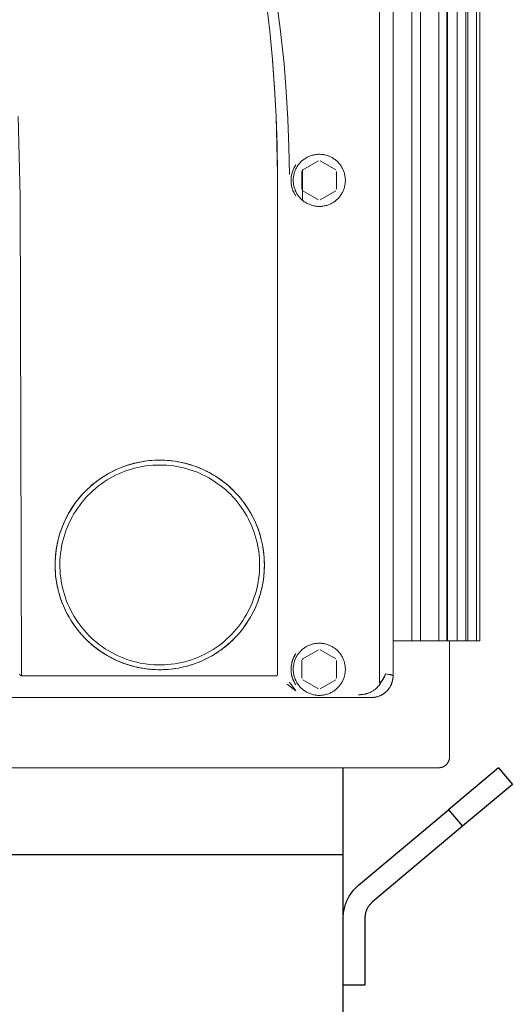
# Model space of a CAD drawing. Units: millimetres. Extents: x -1278 to 1839, y 3272 to 7082.
# Drawn here: x 174 to 287, y 5349 to 5576 of the extents above; entities that cross this region are included whole.
import ezdxf

# ---------------------------------------------------------------- set-up
doc = ezdxf.new("R2010")
doc.units = ezdxf.units.MM
doc.layers.add('Make2D$Visible$Curves$0', color=254, linetype='Continuous', lineweight=0, true_color=0xbebebe)
doc.layers.add('Make2D$Visible$Curves$1', color=7, linetype='Continuous', true_color=0x000000)
doc.layers.add('Make2D$Visible$Curves$3', color=7, linetype='Continuous', true_color=0x000000)

msp = doc.modelspace()

# ---------------------------------------------------------------- linework, layer by layer
at = {"layer": 'Make2D$Visible$Curves$0', "color": 254, "true_color": 0xd6d6d6}
for points in [[(256.9, 5674.67), (256.9, 5423.23)], [(260, 5424.72), (260, 5672.7)], [(233.34, 5540.23), (233.26, 5546.81), (233.05, 5553.37), (232.7, 5559.93), (232.21, 5566.49), (231.58, 5573.02), (230.81, 5579.52), (229.9, 5586.01), (228.84, 5592.49), (227.65, 5598.95), (226.31, 5605.37), (224.84, 5611.76), (223.22, 5618.13), (221.46, 5624.49), (219.56, 5630.81), (217.52, 5637.08), (215.34, 5643.31)], [(221.07, 5629.7), (222.42, 5625.81), (223.7, 5621.9), (226.06, 5614.02), (228.14, 5606.07), (229.97, 5598.04), (231.56, 5589.96), (232.91, 5581.83), (234.01, 5573.67), (234.88, 5565.49)], [(232.23, 5566.36), (232.71, 5559.88), (233.05, 5553.39), (233.32, 5543.52), (233.34, 5540.23)], [(236.1, 5540.04), (236, 5546.41), (235.77, 5552.78), (235.39, 5559.14), (234.88, 5565.49)], [(234.88, 5565.49), (235.39, 5559.14), (235.76, 5552.78), (235.99, 5546.42), (236.1, 5540.04)], [(174.44, 5424.71), (174.1, 5535.04), (173.66, 5553.42)], [(249, 5538.71), (249, 5538.51), (248.99, 5538.3), (248.97, 5538.09), (248.94, 5537.88), (248.91, 5537.68), (248.87, 5537.47), (248.82, 5537.27), (248.77, 5537.07), (248.71, 5536.87), (248.64, 5536.68), (248.57, 5536.48), (248.49, 5536.29), (248.4, 5536.1), (248.31, 5535.92), (248.21, 5535.73), (248.1, 5535.55), (247.99, 5535.38), (247.87, 5535.21), (247.75, 5535.04), (247.62, 5534.88), (247.48, 5534.72), (247.34, 5534.57), (247.19, 5534.42), (247.04, 5534.28), (246.89, 5534.14), (246.73, 5534.01), (246.56, 5533.88), (246.39, 5533.76), (246.22, 5533.65), (246.04, 5533.54), (245.86, 5533.44), (245.67, 5533.34), (245.49, 5533.25), (245.3, 5533.17), (245.1, 5533.09), (244.91, 5533.02), (244.71, 5532.96), (244.51, 5532.91), (244.31, 5532.86), (244.1, 5532.82), (243.9, 5532.78), (243.69, 5532.75), (243.48, 5532.73), (243.28, 5532.72), (243.07, 5532.71), (242.86, 5532.71), (242.65, 5532.72), (242.45, 5532.74), (242.24, 5532.76), (242.03, 5532.79), (241.83, 5532.83), (241.63, 5532.87), (241.42, 5532.92), (241.23, 5532.98), (241.03, 5533.05), (240.83, 5533.12), (240.64, 5533.2), (240.45, 5533.28), (240.26, 5533.37), (240.08, 5533.47), (239.9, 5533.58), (239.72, 5533.69), (239.55, 5533.8), (239.38, 5533.93), (239.22, 5534.05), (239.06, 5534.19), (238.91, 5534.33), (238.76, 5534.47), (238.61, 5534.62), (238.47, 5534.77), (238.34, 5534.93), (238.21, 5535.1), (238.09, 5535.27), (237.97, 5535.44), (237.86, 5535.61), (237.76, 5535.79), (237.66, 5535.98), (237.57, 5536.16), (237.48, 5536.35), (237.41, 5536.55), (237.33, 5536.74), (237.27, 5536.94), (237.21, 5537.14), (237.16, 5537.34), (237.12, 5537.54), (237.08, 5537.75), (237.05, 5537.95), (237.03, 5538.16), (237.01, 5538.37), (237, 5538.57), (237, 5538.78), (237.01, 5538.99), (237.02, 5539.2), (237.04, 5539.4), (237.07, 5539.61), (237.1, 5539.82), (237.14, 5540.02), (237.19, 5540.22), (237.25, 5540.42), (237.31, 5540.62), (237.38, 5540.82), (237.46, 5541.01), (237.54, 5541.2), (237.63, 5541.39), (237.72, 5541.57), (237.83, 5541.75), (237.94, 5541.93), (238.05, 5542.1), (238.17, 5542.27), (238.3, 5542.44), (238.43, 5542.6), (238.57, 5542.76), (238.71, 5542.91), (238.86, 5543.05), (239.01, 5543.19), (239.17, 5543.33), (239.33, 5543.46), (239.5, 5543.58), (239.67, 5543.7), (239.84, 5543.81), (240.02, 5543.92), (240.2, 5544.02), (240.39, 5544.11), (240.58, 5544.2), (240.77, 5544.28), (240.96, 5544.36), (241.16, 5544.42), (241.36, 5544.48), (241.56, 5544.54), (241.76, 5544.58), (241.97, 5544.62), (242.17, 5544.66), (242.38, 5544.68), (242.58, 5544.7), (242.79, 5544.71), (243, 5544.71)], [(243, 5544.71), (243.2, 5544.71), (243.41, 5544.7), (243.61, 5544.68), (243.82, 5544.66), (244.02, 5544.63), (244.22, 5544.59), (244.42, 5544.54), (244.62, 5544.49), (244.82, 5544.43), (245.01, 5544.37), (245.2, 5544.29), (245.39, 5544.22), (245.58, 5544.13), (245.76, 5544.04), (245.94, 5543.94), (246.12, 5543.84), (246.29, 5543.73), (246.46, 5543.62), (246.63, 5543.49), (246.79, 5543.37), (246.94, 5543.24), (247.1, 5543.1), (247.24, 5542.96), (247.39, 5542.81), (247.52, 5542.66), (247.65, 5542.5), (247.78, 5542.34), (247.9, 5542.17), (248.02, 5542), (248.13, 5541.83), (248.23, 5541.65), (248.33, 5541.47), (248.42, 5541.29), (248.5, 5541.1), (248.58, 5540.91), (248.65, 5540.72), (248.72, 5540.53), (248.78, 5540.33), (248.83, 5540.13), (248.87, 5539.93), (248.91, 5539.73), (248.94, 5539.53), (248.97, 5539.33), (248.99, 5539.12), (249, 5538.92), (249, 5538.71)], [(237.2, 5535.77), (237.11, 5535.97), (237.02, 5536.17), (236.94, 5536.37), (236.86, 5536.58), (236.79, 5536.79), (236.73, 5537), (236.68, 5537.21), (236.63, 5537.43), (236.59, 5537.64), (236.56, 5537.86), (236.53, 5538.08), (236.51, 5538.3), (236.5, 5538.52), (236.5, 5538.74), (236.5, 5538.96), (236.52, 5539.18), (236.54, 5539.4), (236.56, 5539.62), (236.6, 5539.83), (236.64, 5540.05), (236.69, 5540.26), (236.74, 5540.48), (236.81, 5540.69), (236.88, 5540.89), (236.95, 5541.1), (237.04, 5541.3), (237.13, 5541.5), (237.23, 5541.7), (237.33, 5541.89), (237.44, 5542.08), (237.56, 5542.27)], [(236.64, 5540.05), (236.68, 5540.26), (236.74, 5540.47), (236.8, 5540.69), (236.88, 5540.89), (236.95, 5541.1), (237.04, 5541.3), (237.13, 5541.5), (237.23, 5541.7), (237.33, 5541.89), (237.44, 5542.08), (237.56, 5542.27)], [(239.21, 5541.15), (242.79, 5543.21)], [(243.21, 5543.21), (246.79, 5541.15)], [(233.34, 5540.23), (233.34, 5424.97)], [(237.6, 5535.09), (237.52, 5535.22), (237.44, 5535.35), (237.36, 5535.49), (237.28, 5535.62), (237.21, 5535.76), (237.14, 5535.9), (237.07, 5536.04), (237.01, 5536.18), (236.95, 5536.33), (236.89, 5536.48), (236.84, 5536.63), (236.79, 5536.78), (236.74, 5536.94), (236.7, 5537.09), (236.66, 5537.25), (236.63, 5537.41), (236.6, 5537.57), (236.57, 5537.73), (236.55, 5537.89), (236.53, 5538.06), (236.52, 5538.23), (236.51, 5538.39), (236.51, 5538.56), (236.5, 5538.73), (236.51, 5538.9), (236.51, 5539.06), (236.52, 5539.23), (236.54, 5539.4), (236.55, 5539.56), (236.58, 5539.72), (236.6, 5539.89), (236.64, 5540.05)], [(236.63, 5537.41), (236.59, 5537.63), (236.55, 5537.85), (236.53, 5538.07), (236.51, 5538.29), (236.5, 5538.51), (236.5, 5538.73), (236.5, 5538.95), (236.51, 5539.17), (236.53, 5539.39), (236.56, 5539.61), (236.59, 5539.83), (236.64, 5540.05)], [(239, 5540.77), (239.07, 5540.9), (239.14, 5541.02), (239.21, 5541.15)], [(239, 5536.65), (239, 5540.77)], [(247, 5540.77), (247, 5536.65)], [(242.79, 5534.22), (239.21, 5536.28)], [(246.79, 5536.28), (243.21, 5534.22)], [(182.27, 5447.67), (182.21, 5448.3), (182.17, 5448.94), (182.14, 5449.57), (182.14, 5450.21), (182.14, 5450.8), (182.16, 5451.39), (182.2, 5451.98), (182.25, 5452.57), (182.32, 5453.16), (182.39, 5453.75), (182.49, 5454.33), (182.6, 5454.91), (182.72, 5455.49), (182.85, 5456.07), (183.01, 5456.64), (183.17, 5457.21), (183.35, 5457.78), (183.54, 5458.33), (183.75, 5458.89), (183.97, 5459.44), (184.2, 5459.98), (184.45, 5460.52), (184.7, 5461.05), (184.98, 5461.58), (185.26, 5462.1), (185.56, 5462.61), (185.87, 5463.11), (186.19, 5463.61), (186.53, 5464.1), (186.87, 5464.58), (187.23, 5465.05), (187.6, 5465.51), (187.98, 5465.97), (188.38, 5466.41), (188.78, 5466.84), (189.19, 5467.27), (189.61, 5467.68), (190.05, 5468.08), (190.49, 5468.48), (190.94, 5468.86), (191.41, 5469.23), (191.88, 5469.58), (192.36, 5469.93), (192.84, 5470.27), (193.34, 5470.59), (193.84, 5470.9), (194.36, 5471.2), (194.87, 5471.48), (195.4, 5471.76), (195.93, 5472.02), (196.47, 5472.26), (197.01, 5472.5), (197.56, 5472.72), (198.12, 5472.92), (198.68, 5473.12), (199.24, 5473.29), (199.81, 5473.46), (200.38, 5473.61), (200.96, 5473.75), (201.53, 5473.87), (202.12, 5473.98), (202.7, 5474.07), (203.29, 5474.15), (203.88, 5474.22), (204.46, 5474.27), (205.06, 5474.31), (205.65, 5474.33), (206.24, 5474.34), (206.83, 5474.33), (207.42, 5474.31), (208.01, 5474.27), (208.6, 5474.22), (209.19, 5474.16), (209.78, 5474.08), (210.36, 5473.98), (210.95, 5473.87), (211.53, 5473.75), (212.1, 5473.61), (212.68, 5473.46), (213.25, 5473.3), (213.81, 5473.12), (214.37, 5472.93), (214.93, 5472.72), (215.48, 5472.5), (216.02, 5472.27), (216.56, 5472.02), (217.09, 5471.76), (217.62, 5471.49), (218.14, 5471.2), (218.65, 5470.91), (219.15, 5470.59), (219.65, 5470.27), (220.14, 5469.94), (220.62, 5469.59), (221.09, 5469.23), (221.55, 5468.86), (222, 5468.48), (222.45, 5468.09), (222.88, 5467.68), (223.31, 5467.27), (223.72, 5466.85), (224.12, 5466.41), (224.51, 5465.97), (224.9, 5465.52), (225.26, 5465.05), (225.62, 5464.58), (225.97, 5464.1), (226.3, 5463.61), (226.63, 5463.12), (226.94, 5462.61), (227.24, 5462.1), (227.52, 5461.58), (227.79, 5461.06), (228.05, 5460.53), (228.3, 5459.99), (228.53, 5459.44), (228.75, 5458.89), (228.96, 5458.34), (229.15, 5457.78), (229.33, 5457.21), (229.49, 5456.65), (229.64, 5456.07), (229.78, 5455.5), (229.9, 5454.92), (230.01, 5454.34), (230.1, 5453.75), (230.18, 5453.17), (230.25, 5452.58), (230.3, 5451.99), (230.34, 5451.4), (230.36, 5450.81), (230.36, 5450.21)], [(202.05, 5473.97), (201.22, 5473.8), (200.41, 5473.62), (199.59, 5473.4), (198.79, 5473.15), (198, 5472.88), (197.21, 5472.58), (196.44, 5472.25), (195.68, 5471.89), (194.93, 5471.51), (194.19, 5471.1), (193.47, 5470.67), (192.77, 5470.21), (192.08, 5469.73), (191.41, 5469.23), (190.76, 5468.7), (190.12, 5468.15), (189.51, 5467.57), (188.91, 5466.98), (188.34, 5466.36), (187.79, 5465.73), (187.26, 5465.08), (186.75, 5464.41), (186.27, 5463.72), (185.81, 5463.01), (185.38, 5462.29), (184.97, 5461.56), (184.59, 5460.81), (184.23, 5460.05), (183.91, 5459.28), (183.6, 5458.49), (183.33, 5457.7), (183.08, 5456.89), (182.86, 5456.08), (182.67, 5455.26), (182.51, 5454.44), (182.38, 5453.61), (182.28, 5452.78), (182.2, 5451.94), (182.16, 5451.1), (182.14, 5450.26), (182.16, 5449.42), (182.2, 5448.58), (182.27, 5447.74), (182.37, 5446.91), (182.5, 5446.08), (182.66, 5445.25), (182.85, 5444.44), (183.06, 5443.62), (183.31, 5442.82), (183.58, 5442.02), (183.88, 5441.24), (184.21, 5440.47), (184.56, 5439.7), (184.94, 5438.95), (185.35, 5438.22), (185.78, 5437.5), (186.23, 5436.79), (186.71, 5436.1), (187.22, 5435.43), (187.75, 5434.78), (188.3, 5434.14), (188.87, 5433.52), (189.46, 5432.93), (190.07, 5432.35), (190.71, 5431.8), (191.36, 5431.27), (192.03, 5430.76), (192.71, 5430.28), (193.42, 5429.82), (194.14, 5429.38), (194.87, 5428.98), (195.62, 5428.59), (196.38, 5428.23), (197.15, 5427.9), (197.93, 5427.6), (198.73, 5427.32), (199.53, 5427.08), (200.34, 5426.86), (201.16, 5426.66), (201.98, 5426.5), (202.81, 5426.37), (203.65, 5426.26), (204.48, 5426.18)], [(195.3, 5471.71), (196.06, 5472.08), (196.84, 5472.42), (197.62, 5472.74), (198.42, 5473.02), (199.22, 5473.29), (200.03, 5473.52), (200.86, 5473.72), (201.68, 5473.9), (202.52, 5474.04), (203.35, 5474.16)], [(230.36, 5450.21), (230.34, 5451.05), (230.3, 5451.89), (230.23, 5452.72), (230.13, 5453.56), (230, 5454.38), (229.84, 5455.21), (229.65, 5456.03), (229.43, 5456.84), (229.19, 5457.64), (228.92, 5458.43), (228.62, 5459.21), (228.29, 5459.99), (227.94, 5460.75), (227.56, 5461.49), (227.16, 5462.23), (226.73, 5462.95), (226.27, 5463.65), (225.79, 5464.34), (225.29, 5465.01), (224.77, 5465.67), (224.22, 5466.3), (223.65, 5466.92), (223.06, 5467.51), (222.45, 5468.08), (221.82, 5468.64), (221.17, 5469.17), (220.5, 5469.67), (219.81, 5470.16), (219.11, 5470.62), (218.4, 5471.05), (217.66, 5471.46), (216.92, 5471.85), (216.16, 5472.2), (215.39, 5472.53), (214.61, 5472.84), (213.82, 5473.12), (213.02, 5473.37), (212.21, 5473.59), (211.39, 5473.78), (210.57, 5473.94), (209.74, 5474.08), (208.91, 5474.19), (208.08, 5474.27)], [(229.25, 5450.21), (229.24, 5449.42), (229.19, 5448.62), (229.13, 5447.83), (229.03, 5447.04), (228.91, 5446.25), (228.75, 5445.47), (228.58, 5444.69), (228.37, 5443.92), (228.14, 5443.16), (227.88, 5442.4), (227.6, 5441.66), (227.29, 5440.92), (226.96, 5440.2), (226.6, 5439.49), (226.21, 5438.79), (225.8, 5438.11), (225.37, 5437.44), (224.92, 5436.78), (224.44, 5436.14), (223.94, 5435.52), (223.43, 5434.92), (222.88, 5434.33), (222.32, 5433.76), (221.74, 5433.22), (221.15, 5432.69), (220.53, 5432.18), (219.9, 5431.7), (219.25, 5431.24), (218.58, 5430.8), (217.9, 5430.38), (217.21, 5429.99), (216.5, 5429.62), (215.78, 5429.28), (215.05, 5428.96), (214.31, 5428.67), (213.56, 5428.41), (212.8, 5428.17), (212.03, 5427.95), (211.26, 5427.76), (210.48, 5427.6), (209.69, 5427.47), (208.9, 5427.37), (208.11, 5427.29), (207.31, 5427.24), (206.52, 5427.21), (205.72, 5427.22), (204.92, 5427.25), (204.13, 5427.31), (203.34, 5427.4), (202.55, 5427.51), (201.76, 5427.66), (200.98, 5427.82), (200.21, 5428.02), (199.45, 5428.24), (198.69, 5428.49), (197.94, 5428.77), (197.2, 5429.07), (196.48, 5429.39), (195.76, 5429.74), (195.06, 5430.12), (194.37, 5430.52), (193.69, 5430.94), (193.03, 5431.39), (192.39, 5431.86), (191.76, 5432.35), (191.15, 5432.86), (190.56, 5433.4), (189.99, 5433.95), (189.43, 5434.52), (188.9, 5435.12), (188.39, 5435.73), (187.9, 5436.35), (187.43, 5437), (186.98, 5437.66), (186.56, 5438.33), (186.16, 5439.02), (185.78, 5439.72), (185.43, 5440.44), (185.1, 5441.17), (184.8, 5441.9), (184.53, 5442.65), (184.28, 5443.41), (184.06, 5444.17), (183.86, 5444.95), (183.69, 5445.73), (183.55, 5446.51), (183.44, 5447.3), (183.35, 5448.09), (183.29, 5448.89), (183.26, 5449.68), (183.25, 5450.48), (183.27, 5451.28), (183.33, 5452.07), (183.4, 5452.86), (183.51, 5453.65), (183.64, 5454.44), (183.8, 5455.22), (183.99, 5455.99), (184.2, 5456.76), (184.44, 5457.52), (184.71, 5458.27), (185, 5459.02), (185.32, 5459.75), (185.66, 5460.47), (186.03, 5461.17), (186.42, 5461.87), (186.84, 5462.55), (187.28, 5463.21), (187.74, 5463.86), (188.22, 5464.49), (188.73, 5465.11), (189.25, 5465.71), (189.8, 5466.29), (190.37, 5466.85), (190.95, 5467.39), (191.56, 5467.91), (192.18, 5468.41), (192.82, 5468.88), (193.47, 5469.34), (194.14, 5469.77), (194.83, 5470.18), (195.53, 5470.56), (196.24, 5470.92), (196.96, 5471.25), (197.69, 5471.56), (198.44, 5471.85), (199.19, 5472.1), (199.96, 5472.34), (200.73, 5472.54), (201.5, 5472.72), (202.29, 5472.87), (203.07, 5472.99), (203.86, 5473.09), (204.66, 5473.16), (205.45, 5473.2), (206.25, 5473.21)], [(187.5, 5465.38), (188, 5465.98), (188.52, 5466.57), (189.06, 5467.14), (189.62, 5467.69), (190.2, 5468.22), (190.8, 5468.73), (191.41, 5469.22), (192.03, 5469.7), (192.67, 5470.15), (193.33, 5470.58), (194, 5470.99), (194.68, 5471.38)], [(206.25, 5473.21), (207.04, 5473.2), (207.82, 5473.16), (208.6, 5473.09), (209.38, 5473), (210.16, 5472.88), (210.93, 5472.73), (211.7, 5472.56), (212.46, 5472.36), (213.21, 5472.14), (213.95, 5471.89), (214.69, 5471.61), (215.41, 5471.31), (216.13, 5470.98), (216.83, 5470.63), (217.52, 5470.26), (218.2, 5469.86), (218.86, 5469.45), (219.51, 5469), (220.15, 5468.54), (220.77, 5468.05), (221.37, 5467.55), (221.95, 5467.02), (222.51, 5466.48), (223.06, 5465.91), (223.59, 5465.33), (224.09, 5464.73), (224.58, 5464.11), (225.04, 5463.48), (225.48, 5462.83), (225.9, 5462.16), (226.3, 5461.49), (226.67, 5460.79), (227.02, 5460.09), (227.35, 5459.38), (227.65, 5458.65), (227.92, 5457.92), (228.17, 5457.17), (228.4, 5456.42), (228.6, 5455.66), (228.77, 5454.89), (228.92, 5454.12), (229.04, 5453.35), (229.13, 5452.57), (229.2, 5451.78), (229.24, 5451), (229.25, 5450.21)], [(227.74, 5461.17), (227.74, 5461.17)], [(230.36, 5450.21), (230.36, 5449.67), (230.34, 5449.12), (230.31, 5448.58), (230.26, 5448.03), (230.2, 5447.45), (230.13, 5446.86), (230.04, 5446.28), (229.94, 5445.7), (229.82, 5445.12), (229.69, 5444.55), (229.54, 5443.98), (229.38, 5443.41), (229.2, 5442.84), (229.01, 5442.28), (228.81, 5441.72), (228.6, 5441.16), (228.37, 5440.62), (228.12, 5440.08), (227.87, 5439.54), (227.6, 5439.02), (227.32, 5438.5), (227.03, 5437.99), (226.72, 5437.48), (226.4, 5436.99), (226.07, 5436.5), (225.73, 5436.01), (225.37, 5435.54), (225, 5435.07), (224.62, 5434.61), (224.23, 5434.17), (223.83, 5433.73), (223.42, 5433.3), (223.01, 5432.89), (222.58, 5432.48), (222.14, 5432.09), (221.69, 5431.71), (221.23, 5431.34), (220.76, 5430.98), (220.29, 5430.62), (219.8, 5430.28), (219.3, 5429.96), (218.8, 5429.64), (218.29, 5429.34), (217.77, 5429.05), (217.25, 5428.77), (216.72, 5428.51), (216.19, 5428.26), (215.65, 5428.02), (215.1, 5427.8), (214.55, 5427.59), (213.99, 5427.4), (213.43, 5427.21), (212.87, 5427.04), (212.29, 5426.89), (211.72, 5426.75), (211.13, 5426.62), (210.55, 5426.51), (209.97, 5426.41), (209.38, 5426.32), (208.79, 5426.25), (208.2, 5426.2), (207.62, 5426.16), (207.03, 5426.13), (206.43, 5426.12), (205.84, 5426.12), (205.25, 5426.14), (204.66, 5426.17), (204.07, 5426.22), (203.48, 5426.28), (202.89, 5426.36), (202.31, 5426.45), (201.72, 5426.55), (201.14, 5426.67), (200.57, 5426.8), (200, 5426.94), (199.43, 5427.1), (198.87, 5427.28), (198.31, 5427.46), (197.75, 5427.67), (197.2, 5427.88), (196.66, 5428.11), (196.12, 5428.35), (195.58, 5428.61), (195.06, 5428.88), (194.53, 5429.16), (194.02, 5429.45), (193.51, 5429.76), (193.01, 5430.08), (192.52, 5430.41), (192.04, 5430.75), (191.57, 5431.1), (191.1, 5431.47), (190.65, 5431.84), (190.2, 5432.23), (189.76, 5432.63), (189.33, 5433.05), (188.92, 5433.47), (188.51, 5433.9), (188.11, 5434.34), (187.73, 5434.79), (187.35, 5435.25), (186.99, 5435.72), (186.65, 5436.19), (186.31, 5436.67), (185.98, 5437.16), (185.67, 5437.66), (185.37, 5438.17), (185.08, 5438.69), (184.8, 5439.21), (184.54, 5439.74), (184.28, 5440.28), (184.05, 5440.83), (183.82, 5441.37), (183.61, 5441.93), (183.41, 5442.49), (183.23, 5443.05), (183.06, 5443.61), (182.91, 5444.18), (182.77, 5444.75), (182.64, 5445.33), (182.53, 5445.91), (182.43, 5446.49), (182.34, 5447.08), (182.27, 5447.67)], [(208.08, 5426.19), (208.91, 5426.27), (209.74, 5426.37), (210.57, 5426.51), (211.39, 5426.67), (212.21, 5426.87), (213.02, 5427.09), (213.82, 5427.34), (214.61, 5427.61), (215.39, 5427.92), (216.16, 5428.25), (216.91, 5428.61), (217.66, 5428.99), (218.39, 5429.4), (219.11, 5429.83), (219.81, 5430.29), (220.49, 5430.78), (221.16, 5431.28), (221.81, 5431.81), (222.44, 5432.36), (223.05, 5432.94), (223.64, 5433.53), (224.21, 5434.15), (224.76, 5434.78), (225.28, 5435.43), (225.79, 5436.1), (226.26, 5436.79), (226.72, 5437.49), (227.15, 5438.21), (227.55, 5438.94), (227.93, 5439.69), (228.29, 5440.45), (228.61, 5441.22), (228.91, 5442), (229.18, 5442.8), (229.43, 5443.6), (229.64, 5444.41), (229.83, 5445.22), (229.99, 5446.05), (230.12, 5446.87), (230.23, 5447.7), (230.3, 5448.54), (230.34, 5449.38), (230.36, 5450.21)], [(184.77, 5439.28), (184.76, 5439.29)], [(199.25, 5427.16), (198.51, 5427.39), (197.78, 5427.65), (197.06, 5427.94), (196.35, 5428.24), (195.65, 5428.57), (194.96, 5428.92), (194.29, 5429.3), (193.62, 5429.69), (192.97, 5430.11), (192.33, 5430.54), (191.7, 5431), (191.09, 5431.48)], [(249, 5426.21), (249, 5426.01), (248.99, 5425.8), (248.97, 5425.59), (248.94, 5425.38), (248.91, 5425.18), (248.87, 5424.97), (248.82, 5424.77), (248.77, 5424.57), (248.71, 5424.37), (248.64, 5424.18), (248.57, 5423.98), (248.49, 5423.79), (248.4, 5423.6), (248.31, 5423.42), (248.21, 5423.23), (248.1, 5423.05), (247.99, 5422.88), (247.87, 5422.71), (247.75, 5422.54), (247.62, 5422.38), (247.48, 5422.22), (247.34, 5422.07), (247.19, 5421.92), (247.04, 5421.78), (246.89, 5421.64), (246.73, 5421.51), (246.56, 5421.38), (246.39, 5421.26), (246.22, 5421.15), (246.04, 5421.04), (245.86, 5420.94), (245.67, 5420.84), (245.49, 5420.75), (245.3, 5420.67), (245.1, 5420.59), (244.91, 5420.52), (244.71, 5420.46), (244.51, 5420.41), (244.31, 5420.36), (244.1, 5420.32), (243.9, 5420.28), (243.69, 5420.25), (243.48, 5420.23), (243.28, 5420.22), (243.07, 5420.21), (242.86, 5420.21), (242.65, 5420.22), (242.45, 5420.24), (242.24, 5420.26), (242.03, 5420.29), (241.83, 5420.33), (241.63, 5420.37), (241.42, 5420.42), (241.23, 5420.48), (241.03, 5420.55), (240.83, 5420.62), (240.64, 5420.7), (240.45, 5420.78), (240.26, 5420.87), (240.08, 5420.97), (239.9, 5421.08), (239.72, 5421.19), (239.55, 5421.3), (239.38, 5421.43), (239.22, 5421.55), (239.06, 5421.69), (238.91, 5421.83), (238.76, 5421.97), (238.61, 5422.12), (238.47, 5422.27), (238.34, 5422.43), (238.21, 5422.6), (238.09, 5422.77), (237.97, 5422.94), (237.86, 5423.11), (237.76, 5423.29), (237.66, 5423.48), (237.57, 5423.66), (237.48, 5423.85), (237.41, 5424.05), (237.33, 5424.24), (237.27, 5424.44), (237.21, 5424.64), (237.16, 5424.84), (237.12, 5425.04), (237.08, 5425.25), (237.05, 5425.45), (237.03, 5425.66), (237.01, 5425.87), (237, 5426.07), (237, 5426.28), (237.01, 5426.49), (237.02, 5426.7), (237.04, 5426.9), (237.07, 5427.11), (237.1, 5427.32), (237.14, 5427.52), (237.19, 5427.72), (237.25, 5427.92), (237.31, 5428.12), (237.38, 5428.32), (237.46, 5428.51), (237.54, 5428.7), (237.63, 5428.89), (237.72, 5429.07), (237.83, 5429.25), (237.94, 5429.43), (238.05, 5429.6), (238.17, 5429.77), (238.3, 5429.94), (238.43, 5430.1), (238.57, 5430.26), (238.71, 5430.41), (238.86, 5430.55), (239.01, 5430.69), (239.17, 5430.83), (239.33, 5430.96), (239.5, 5431.08), (239.67, 5431.2), (239.84, 5431.31), (240.02, 5431.42), (240.2, 5431.52), (240.39, 5431.61), (240.58, 5431.7), (240.77, 5431.78), (240.96, 5431.86), (241.16, 5431.92), (241.36, 5431.98), (241.56, 5432.04), (241.76, 5432.08), (241.97, 5432.12), (242.17, 5432.16), (242.38, 5432.18), (242.58, 5432.2), (242.79, 5432.21), (243, 5432.21)], [(239.21, 5428.65), (242.79, 5430.71)], [(243, 5432.21), (243.2, 5432.21), (243.41, 5432.2), (243.61, 5432.18), (243.82, 5432.16), (244.02, 5432.13), (244.22, 5432.09), (244.42, 5432.04), (244.62, 5431.99), (244.82, 5431.93), (245.01, 5431.87), (245.2, 5431.79), (245.39, 5431.72), (245.58, 5431.63), (245.76, 5431.54), (245.94, 5431.44), (246.12, 5431.34), (246.29, 5431.23), (246.46, 5431.12), (246.63, 5430.99), (246.79, 5430.87), (246.94, 5430.74), (247.1, 5430.6), (247.24, 5430.46), (247.39, 5430.31), (247.52, 5430.16), (247.65, 5430), (247.78, 5429.84), (247.9, 5429.67), (248.02, 5429.5), (248.13, 5429.33), (248.23, 5429.15), (248.33, 5428.97), (248.42, 5428.79), (248.5, 5428.6), (248.58, 5428.41), (248.65, 5428.22), (248.72, 5428.03), (248.78, 5427.83), (248.83, 5427.63), (248.87, 5427.43), (248.91, 5427.23), (248.94, 5427.03), (248.97, 5426.83), (248.99, 5426.62), (249, 5426.42), (249, 5426.21)], [(243.21, 5430.71), (246.79, 5428.65)], [(237.58, 5422.63), (237.46, 5422.82), (237.34, 5423.01), (237.29, 5423.12), (237.23, 5423.22), (237.18, 5423.32), (237.13, 5423.43), (237.08, 5423.54), (237.03, 5423.65), (236.98, 5423.76), (236.94, 5423.87), (236.9, 5423.98), (236.86, 5424.09), (236.82, 5424.2), (236.78, 5424.31), (236.75, 5424.43), (236.72, 5424.54), (236.69, 5424.66), (236.66, 5424.77), (236.63, 5424.89), (236.61, 5425.01), (236.59, 5425.13), (236.57, 5425.26), (236.55, 5425.38), (236.54, 5425.5), (236.52, 5425.62), (236.51, 5425.75), (236.51, 5425.87), (236.5, 5426), (236.5, 5426.12), (236.5, 5426.24), (236.5, 5426.37), (236.5, 5426.49), (236.51, 5426.62), (236.52, 5426.74), (236.53, 5426.86), (236.54, 5426.99), (236.56, 5427.11), (236.58, 5427.23), (236.6, 5427.35), (236.62, 5427.47), (236.65, 5427.59), (236.67, 5427.71), (236.7, 5427.83), (236.73, 5427.94), (236.77, 5428.06), (236.8, 5428.17), (236.84, 5428.28), (236.88, 5428.39), (236.92, 5428.51), (236.96, 5428.62), (237, 5428.73), (237.05, 5428.84), (237.1, 5428.94), (237.15, 5429.05), (237.2, 5429.16), (237.26, 5429.26), (237.31, 5429.36), (237.37, 5429.47), (237.49, 5429.66), (237.61, 5429.85)], [(237.2, 5423.27), (237.11, 5423.47), (237.02, 5423.67), (236.93, 5423.88), (236.86, 5424.09), (236.79, 5424.3), (236.73, 5424.51), (236.67, 5424.73), (236.62, 5424.95), (236.59, 5425.16), (236.55, 5425.38), (236.53, 5425.61), (236.51, 5425.83), (236.5, 5426.05), (236.5, 5426.27), (236.51, 5426.49), (236.52, 5426.72), (236.54, 5426.94), (236.57, 5427.16), (236.61, 5427.38), (236.65, 5427.6), (236.7, 5427.81), (236.76, 5428.03), (236.82, 5428.24), (236.9, 5428.45), (236.98, 5428.66), (237.06, 5428.86), (237.16, 5429.06), (237.26, 5429.26), (237.37, 5429.46)], [(237.2, 5423.27), (237.11, 5423.47), (237.01, 5423.68), (236.93, 5423.88), (236.85, 5424.09), (236.78, 5424.31), (236.72, 5424.52), (236.67, 5424.74), (236.62, 5424.96), (236.58, 5425.18), (236.55, 5425.4), (236.52, 5425.62), (236.51, 5425.85), (236.5, 5426.07), (236.5, 5426.29), (236.5, 5426.52), (236.52, 5426.74), (236.54, 5426.96), (236.57, 5427.18), (236.61, 5427.41), (236.65, 5427.62), (236.7, 5427.84), (236.76, 5428.06), (236.83, 5428.27), (236.91, 5428.48), (236.99, 5428.69), (237.08, 5428.9), (237.17, 5429.1)], [(239, 5428.27), (239.07, 5428.4), (239.14, 5428.52), (239.21, 5428.65)], [(239, 5424.15), (239, 5428.27)], [(247, 5428.27), (247, 5424.15)], [(208.33, 5426.21), (207.53, 5426.15), (206.73, 5426.12), (205.92, 5426.12), (205.12, 5426.15), (204.32, 5426.2), (203.53, 5426.27), (202.73, 5426.38), (201.94, 5426.51), (201.15, 5426.66), (200.37, 5426.85), (199.6, 5427.05)], [(173.98, 5425.11), (173.99, 5425.09), (174, 5425.07), (174.01, 5425.05), (174.02, 5425.03), (174.03, 5425.01), (174.04, 5424.99), (174.05, 5424.97), (174.06, 5424.95), (174.07, 5424.93), (174.09, 5424.91), (174.1, 5424.89)], [(174.1, 5424.89), (174.11, 5424.88), (174.12, 5424.87), (174.13, 5424.86), (174.14, 5424.84), (174.16, 5424.83), (174.17, 5424.82), (174.18, 5424.81), (174.19, 5424.8), (174.21, 5424.79), (174.22, 5424.78)], [(174.22, 5424.78), (174.23, 5424.77), (174.25, 5424.77), (174.26, 5424.76), (174.27, 5424.75), (174.28, 5424.75), (174.3, 5424.74), (174.31, 5424.74), (174.32, 5424.73)], [(174.32, 5424.73), (174.34, 5424.73), (174.35, 5424.72), (174.36, 5424.72), (174.38, 5424.72), (174.39, 5424.72), (174.4, 5424.72), (174.42, 5424.71), (174.43, 5424.71), (174.44, 5424.71)], [(233.03, 5424.71), (174.44, 5424.71)], [(233.03, 5424.71), (233.05, 5424.71), (233.07, 5424.71), (233.08, 5424.72), (233.1, 5424.72), (233.11, 5424.72), (233.12, 5424.72), (233.12, 5424.72), (233.13, 5424.72), (233.14, 5424.72), (233.15, 5424.73), (233.15, 5424.73), (233.16, 5424.73), (233.17, 5424.73), (233.18, 5424.73), (233.18, 5424.74), (233.19, 5424.74), (233.2, 5424.74), (233.2, 5424.75), (233.21, 5424.75), (233.22, 5424.75), (233.22, 5424.76), (233.23, 5424.76), (233.24, 5424.76), (233.24, 5424.77), (233.25, 5424.77), (233.26, 5424.78), (233.26, 5424.78), (233.27, 5424.78), (233.27, 5424.79), (233.28, 5424.79), (233.28, 5424.8), (233.29, 5424.8), (233.29, 5424.81), (233.3, 5424.81), (233.3, 5424.82), (233.3, 5424.83), (233.31, 5424.83), (233.31, 5424.84), (233.31, 5424.84), (233.32, 5424.85), (233.32, 5424.85), (233.32, 5424.86), (233.32, 5424.86), (233.33, 5424.87), (233.33, 5424.88), (233.33, 5424.88), (233.33, 5424.89), (233.33, 5424.89), (233.34, 5424.9), (233.34, 5424.91), (233.34, 5424.91), (233.34, 5424.92), (233.34, 5424.92), (233.34, 5424.93), (233.34, 5424.94), (233.34, 5424.94), (233.34, 5424.95), (233.34, 5424.95), (233.34, 5424.96), (233.34, 5424.97)], [(242.79, 5421.72), (239.21, 5423.78)], [(246.79, 5423.78), (243.21, 5421.72)], [(255, 5419.71), (255.12, 5419.71), (255.24, 5419.72), (255.37, 5419.73), (255.49, 5419.74), (255.61, 5419.75), (255.73, 5419.77), (255.86, 5419.79), (255.98, 5419.81), (256.1, 5419.84), (256.22, 5419.87), (256.34, 5419.9), (256.45, 5419.93), (256.57, 5419.97), (256.69, 5420.01), (256.8, 5420.05), (256.92, 5420.1), (257.03, 5420.15), (257.14, 5420.2), (257.25, 5420.25), (257.36, 5420.31), (257.47, 5420.37), (257.57, 5420.43), (257.68, 5420.5), (257.78, 5420.56), (257.88, 5420.63), (257.98, 5420.7), (258.08, 5420.78), (258.17, 5420.85), (258.27, 5420.93), (258.36, 5421.01), (258.45, 5421.1), (258.54, 5421.18), (258.62, 5421.27), (258.71, 5421.36), (258.79, 5421.45), (258.87, 5421.55), (258.94, 5421.65), (259.02, 5421.74), (259.09, 5421.84), (259.16, 5421.94), (259.22, 5422.05), (259.29, 5422.15), (259.35, 5422.26), (259.41, 5422.37), (259.46, 5422.48), (259.52, 5422.59), (259.57, 5422.7), (259.62, 5422.81), (259.66, 5422.92), (259.7, 5423.04), (259.74, 5423.16), (259.78, 5423.27), (259.82, 5423.39), (259.85, 5423.51), (259.88, 5423.63), (259.9, 5423.75), (259.92, 5423.87), (259.94, 5423.99), (259.96, 5424.11), (259.97, 5424.23), (259.99, 5424.36), (259.99, 5424.48), (260, 5424.6), (260, 5424.72)], [(255, 5419.71), (255.17, 5419.72), (255.35, 5419.73), (255.52, 5419.74), (255.69, 5419.76), (255.87, 5419.79), (256.04, 5419.82), (256.21, 5419.86), (256.38, 5419.91), (256.54, 5419.96), (256.71, 5420.02), (256.87, 5420.08), (257.03, 5420.15), (257.19, 5420.22), (257.35, 5420.3), (257.5, 5420.39), (257.65, 5420.48), (257.8, 5420.57), (257.94, 5420.67), (258.08, 5420.78), (258.21, 5420.89), (258.35, 5421), (258.47, 5421.12), (258.6, 5421.25), (258.72, 5421.37), (258.83, 5421.51), (258.94, 5421.64), (259.05, 5421.78), (259.15, 5421.92), (259.24, 5422.07), (259.33, 5422.22), (259.42, 5422.37), (259.49, 5422.53), (259.57, 5422.69), (259.64, 5422.85), (259.7, 5423.01), (259.76, 5423.18), (259.81, 5423.34), (259.85, 5423.51), (259.89, 5423.68), (259.92, 5423.86), (259.95, 5424.03), (259.97, 5424.2), (259.99, 5424.38), (260, 5424.55), (260, 5424.72)], [(258.26, 5425.15), (258.21, 5425.02), (258.16, 5424.89), (258.1, 5424.76), (258.03, 5424.63), (257.96, 5424.5), (257.89, 5424.36), (257.81, 5424.23), (257.73, 5424.1), (257.65, 5423.97), (257.56, 5423.85), (257.46, 5423.72), (257.37, 5423.59), (257.27, 5423.46), (257.16, 5423.33), (257.05, 5423.21), (256.94, 5423.08)], [(258.26, 5425.15), (258.21, 5425.02), (258.17, 5424.89), (258.11, 5424.75), (258.06, 5424.62), (258, 5424.48), (257.93, 5424.34), (257.86, 5424.21), (257.79, 5424.07), (257.71, 5423.93), (257.63, 5423.79), (257.55, 5423.65), (257.46, 5423.52), (257.36, 5423.38), (257.26, 5423.24), (257.16, 5423.11), (257.06, 5422.97)], [(257.06, 5422.97), (257.16, 5423.1), (257.26, 5423.24), (257.36, 5423.37), (257.45, 5423.5), (257.54, 5423.64), (257.63, 5423.78), (257.71, 5423.91), (257.78, 5424.05), (257.86, 5424.19), (257.93, 5424.32), (257.99, 5424.46), (258.06, 5424.6), (258.11, 5424.74), (258.17, 5424.87), (258.22, 5425.01), (258.26, 5425.15)], [(258.26, 5425.15), (258.67, 5425.1), (259.03, 5425.05), (259.32, 5424.99), (259.45, 5424.97), (259.57, 5424.94), (259.67, 5424.91), (259.71, 5424.9), (259.76, 5424.89), (259.79, 5424.87), (259.83, 5424.86), (259.85, 5424.85), (259.86, 5424.85), (259.88, 5424.84), (259.89, 5424.83), (259.9, 5424.83), (259.92, 5424.82), (259.93, 5424.81), (259.93, 5424.81), (259.94, 5424.81), (259.94, 5424.8), (259.95, 5424.8), (259.95, 5424.8), (259.96, 5424.79), (259.96, 5424.79), (259.96, 5424.79), (259.97, 5424.78), (259.97, 5424.78), (259.97, 5424.78), (259.98, 5424.77), (259.98, 5424.77), (259.98, 5424.77), (259.98, 5424.77), (259.98, 5424.77), (259.98, 5424.76), (259.99, 5424.76), (259.99, 5424.76), (259.99, 5424.76), (259.99, 5424.76), (259.99, 5424.76), (259.99, 5424.75), (259.99, 5424.75), (259.99, 5424.75), (259.99, 5424.75), (259.99, 5424.75), (260, 5424.75), (260, 5424.74), (260, 5424.74), (260, 5424.74), (260, 5424.74), (260, 5424.74), (260, 5424.73), (260, 5424.73), (260, 5424.73), (260, 5424.73), (260, 5424.73), (260, 5424.73), (260, 5424.72)], [(259.99, 5424.75), (259.99, 5424.75), (259.99, 5424.75), (259.99, 5424.75), (259.99, 5424.76), (259.99, 5424.76), (259.99, 5424.76), (259.99, 5424.76), (259.98, 5424.76), (259.98, 5424.76), (259.98, 5424.77), (259.98, 5424.77), (259.98, 5424.77), (259.98, 5424.77), (259.97, 5424.78), (259.97, 5424.78), (259.97, 5424.78), (259.96, 5424.79), (259.96, 5424.79), (259.96, 5424.79), (259.95, 5424.8), (259.95, 5424.8), (259.94, 5424.8), (259.94, 5424.8), (259.93, 5424.81), (259.92, 5424.81), (259.91, 5424.82), (259.9, 5424.83), (259.89, 5424.83), (259.87, 5424.84), (259.86, 5424.85), (259.84, 5424.85), (259.81, 5424.87), (259.77, 5424.88), (259.74, 5424.89), (259.7, 5424.9), (259.6, 5424.93), (259.5, 5424.95), (259.39, 5424.98), (259.26, 5425), (258.97, 5425.05), (258.64, 5425.1), (258.26, 5425.15)], [(258.26, 5425.15), (258.26, 5425.15)], [(235.61, 5422.76), (237.57, 5421.28)], [(236.1, 5423.25), (237.57, 5421.28)], [(257.06, 5422.97), (257.01, 5422.9), (256.96, 5422.82), (256.91, 5422.74), (256.86, 5422.66), (256.81, 5422.59), (256.76, 5422.52), (256.7, 5422.44), (256.64, 5422.37), (256.58, 5422.3), (256.52, 5422.23), (256.46, 5422.16), (256.4, 5422.09), (256.33, 5422.02), (256.27, 5421.96), (256.2, 5421.89), (256.13, 5421.83), (256.07, 5421.77), (256, 5421.71), (255.86, 5421.6), (255.72, 5421.49), (255.58, 5421.39), (255.43, 5421.29), (255.28, 5421.2), (255.12, 5421.11), (254.97, 5421.02)], [(256.48, 5422.18), (256.59, 5422.3), (256.69, 5422.43), (256.79, 5422.56), (256.89, 5422.7), (256.98, 5422.83), (257.06, 5422.97)], [(256.94, 5423.08), (256.94, 5423.08), (256.93, 5423.09), (256.93, 5423.09), (256.93, 5423.09), (256.93, 5423.09), (256.93, 5423.09), (256.93, 5423.09), (256.92, 5423.1), (256.92, 5423.1), (256.92, 5423.1), (256.92, 5423.1), (256.92, 5423.1), (256.92, 5423.11), (256.92, 5423.11), (256.92, 5423.11), (256.91, 5423.11), (256.91, 5423.11), (256.91, 5423.12), (256.91, 5423.12), (256.91, 5423.12), (256.91, 5423.12), (256.91, 5423.13), (256.91, 5423.13), (256.91, 5423.14), (256.9, 5423.14), (256.9, 5423.15), (256.9, 5423.15), (256.9, 5423.16), (256.9, 5423.16), (256.9, 5423.17), (256.9, 5423.17), (256.9, 5423.18), (256.9, 5423.19), (256.9, 5423.2), (256.9, 5423.21), (256.9, 5423.23)], [(257.06, 5422.97), (257.04, 5422.99), (257.02, 5423.01), (257, 5423.03), (256.98, 5423.05), (256.96, 5423.07), (256.94, 5423.08)], [(89, 5419.71), (255, 5419.71)], [(254.96, 5421.02), (254.88, 5420.98), (254.71, 5420.9), (254.54, 5420.83), (254.36, 5420.76), (254.19, 5420.7), (254.01, 5420.64), (253.83, 5420.59), (253.66, 5420.54), (253.48, 5420.5), (253.3, 5420.47), (253.12, 5420.44), (252.94, 5420.41), (252.77, 5420.39), (252.59, 5420.38), (252.41, 5420.37), (252.24, 5420.36), (252.07, 5420.36)], [(252.07, 5420.36), (252.22, 5420.36), (252.36, 5420.36), (252.51, 5420.37), (252.66, 5420.38), (252.81, 5420.4), (252.96, 5420.42), (253.11, 5420.44), (253.25, 5420.46), (253.4, 5420.49), (253.55, 5420.52), (253.69, 5420.55), (253.84, 5420.59), (253.98, 5420.63), (254.12, 5420.68), (254.27, 5420.72), (254.41, 5420.78)], [(254.97, 5421.02), (254.97, 5421.02)]]:
    msp.add_lwpolyline(points, dxfattribs=at)
at = {"layer": 'Make2D$Visible$Curves$0', "color": 126, "true_color": 0x008060}
for points in [[(264.32, 5432.75), (264.32, 5637.15)], [(266.32, 5637.15), (266.32, 5432.75)], [(270.54, 5432.75), (270.54, 5637.15)], [(272.4, 5637.15), (272.4, 5432.75)], [(272.54, 5637.15), (272.54, 5432.75)], [(274.75, 5432.75), (274.75, 5637.15)], [(276.75, 5637.15), (276.75, 5432.75)], [(277.2, 5432.75), (277.2, 5637.15)], [(279.2, 5637.15), (279.2, 5432.75)], [(280, 5637.15), (280, 5432.75)], [(239.1, 5540.96), (239.1, 5534.15)], [(260, 5432.75), (264.32, 5432.75)], [(264.32, 5432.75), (266.32, 5432.75)], [(266.32, 5432.75), (270.54, 5432.75)], [(270.54, 5432.75), (272.54, 5432.75)], [(272.54, 5432.75), (274.75, 5432.75)], [(273, 5432.75), (273, 5406.05)], [(274.75, 5432.75), (276.75, 5432.75)], [(276.75, 5432.75), (277.2, 5432.75)], [(277.2, 5432.75), (279.2, 5432.75)], [(279.2, 5432.75), (280, 5432.75)], [(273, 5406.05), (273, 5405.97), (272.99, 5405.88), (272.99, 5405.8), (272.98, 5405.71), (272.96, 5405.63), (272.95, 5405.54), (272.93, 5405.46), (272.91, 5405.38), (272.88, 5405.3), (272.86, 5405.22), (272.83, 5405.14), (272.79, 5405.06), (272.76, 5404.98), (272.72, 5404.9), (272.68, 5404.83), (272.64, 5404.75), (272.59, 5404.68), (272.54, 5404.61), (272.49, 5404.54), (272.44, 5404.47), (272.38, 5404.41), (272.33, 5404.35), (272.27, 5404.28), (272.21, 5404.23), (272.14, 5404.17), (272.08, 5404.11), (272.01, 5404.06), (271.94, 5404.01), (271.87, 5403.96), (271.8, 5403.92), (271.73, 5403.87), (271.65, 5403.83), (271.57, 5403.79), (271.5, 5403.76), (271.42, 5403.73), (271.34, 5403.7), (271.26, 5403.67), (271.17, 5403.65), (271.09, 5403.62), (271.01, 5403.6), (270.92, 5403.59), (270.84, 5403.58), (270.76, 5403.57), (270.67, 5403.56), (270.59, 5403.55), (270.5, 5403.55)], [(270.5, 5403.55), (172, 5403.55)]]:
    msp.add_lwpolyline(points, dxfattribs=at)
at = {"layer": 'Make2D$Visible$Curves$1', "color": 251, "true_color": 0x545454}
for points in [[(248.5, 5383.55), (248.5, 5403.55)], [(284.25, 5403.55), (272.76, 5393.91)], [(284.25, 5403.55), (287.47, 5399.72)], [(287.47, 5399.72), (275.98, 5390.08)], [(252.07, 5376.55), (272.76, 5393.91)], [(272.76, 5393.91), (275.98, 5390.08)], [(275.98, 5390.08), (255.29, 5372.72)], [(248.5, 5368.89), (248.51, 5369.23), (248.52, 5369.56), (248.55, 5369.89), (248.59, 5370.23), (248.64, 5370.56), (248.7, 5370.89), (248.77, 5371.22), (248.86, 5371.54), (248.95, 5371.86), (249.06, 5372.18), (249.17, 5372.5), (249.3, 5372.81), (249.44, 5373.12), (249.58, 5373.42), (249.74, 5373.71), (249.91, 5374.01), (250.08, 5374.29), (250.27, 5374.57), (250.47, 5374.84), (250.67, 5375.11), (250.88, 5375.37), (251.1, 5375.62), (251.33, 5375.87), (251.57, 5376.1), (251.82, 5376.33), (252.07, 5376.55)], [(255.29, 5372.72), (255.16, 5372.61), (255.04, 5372.5), (254.92, 5372.38), (254.8, 5372.26), (254.69, 5372.13), (254.58, 5372), (254.48, 5371.87), (254.39, 5371.73), (254.29, 5371.59), (254.2, 5371.45), (254.12, 5371.3), (254.04, 5371.15), (253.97, 5371), (253.9, 5370.85), (253.84, 5370.69), (253.78, 5370.54), (253.73, 5370.38), (253.68, 5370.22), (253.64, 5370.05), (253.6, 5369.89), (253.57, 5369.72), (253.54, 5369.56), (253.53, 5369.39), (253.51, 5369.22), (253.5, 5369.06), (253.5, 5368.89)], [(253.5, 5368.89), (253.5, 5353.55)], [(253.5, 5353.55), (248.5, 5353.55)]]:
    msp.add_lwpolyline(points, dxfattribs=at)
at = {"layer": 'Make2D$Visible$Curves$3', "color": 9, "true_color": 0xbbbbbb}
for points in [[(240.06, 5383.55), (103.94, 5383.55)], [(248.5, 5383.55), (240.06, 5383.55)], [(248.5, 5273.55), (248.5, 5383.55)]]:
    msp.add_lwpolyline(points, dxfattribs=at)

doc.saveas('drawing.dxf')
